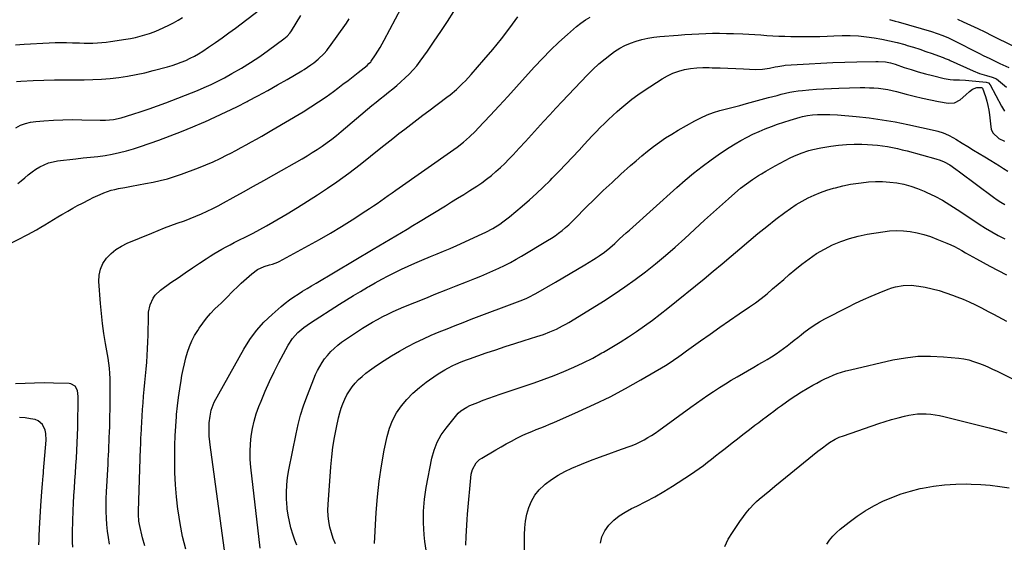
# Model space of a CAD drawing. Units: inches. Extents: x 1862696 to 1867933, y 405498 to 410821.
# Drawn here: x 1865289 to 1865875, y 406124 to 406435 of the extents above; entities that cross this region are included whole.
import ezdxf

# ---------------------------------------------------------------- set-up
doc = ezdxf.new("R2010")
doc.units = ezdxf.units.IN
doc.header["$MEASUREMENT"] = 0
doc.layers.add('7', color=7, linetype='Continuous')
doc.layers.add('8', color=7, linetype='Continuous')

msp = doc.modelspace()

# ---------------------------------------------------------------- linework, layer by layer
at = {"layer": '7', "color": 18}
for points in [[(1865281.38, 406301.1, 1854), (1865293.62, 406307.41, 1854), (1865296.22, 406308.8, 1854), (1865298.8, 406310.23, 1854), (1865301.35, 406311.72, 1854), (1865303.87, 406313.26, 1854), (1865306.38, 406314.82, 1854), (1865308.89, 406316.36, 1854), (1865311.43, 406317.88, 1854), (1865313.97, 406319.38, 1854), (1865314.59, 406319.74, 1854), (1865317.46, 406321.39, 1854), (1865320.35, 406323.01, 1854), (1865323.26, 406324.59, 1854), (1865326.19, 406326.14, 1854), (1865330.45, 406328.35, 1854), (1865332.52, 406329.39, 1854), (1865336.72, 406331.32, 1854), (1865338.86, 406332.21, 1854), (1865343.22, 406333.72, 1854), (1865345.46, 406334.3, 1854), (1865347.72, 406334.78, 1854), (1865351.36, 406335.45, 1854), (1865355.46, 406336.21, 1854), (1865359.56, 406336.97, 1854), (1865363.65, 406337.74, 1854), (1865368.19, 406338.61, 1854), (1865372.48, 406339.54, 1854), (1865376.73, 406340.62, 1854), (1865380.91, 406341.91, 1854), (1865385.06, 406343.34, 1854), (1865395.33, 406347.18, 1854), (1865399.67, 406348.9, 1854), (1865403.97, 406350.72, 1854), (1865408.19, 406352.7, 1854), (1865412.37, 406354.79, 1854), (1865414.44, 406355.87, 1854), (1865417.54, 406357.51, 1854), (1865420.63, 406359.15, 1854), (1865423.72, 406360.81, 1854), (1865426.8, 406362.49, 1854), (1865429.86, 406364.19, 1854), (1865432.91, 406365.91, 1854), (1865435.95, 406367.67, 1854), (1865438.96, 406369.45, 1854), (1865457.5, 406380.53, 1854), (1865462.13, 406383.39, 1854), (1865466.7, 406386.35, 1854), (1865471.18, 406389.45, 1854), (1865475.59, 406392.64, 1854), (1865478.15, 406394.54, 1854), (1865481.23, 406396.86, 1854), (1865484.29, 406399.2, 1854), (1865487.34, 406401.57, 1854), (1865490.36, 406403.96, 1854), (1865495.59, 406408.13, 1854), (1865496.76, 406409.13, 1854), (1865497.83, 406410.24, 1854), (1865498.14, 406410.64, 1854), (1865500.67, 406414.43, 1854), (1865502.04, 406416.56, 1854), (1865503.36, 406418.72, 1854), (1865504.62, 406420.91, 1854), (1865505.84, 406423.14, 1854), (1865519.32, 406448.72, 1854)], [(1865286.87, 406398.42, 1848), (1865289.57, 406398.69, 1848), (1865296.83, 406399.02, 1848), (1865303.18, 406399.27, 1848), (1865309.53, 406399.46, 1848), (1865315.89, 406399.55, 1848), (1865322.24, 406399.58, 1848), (1865327.17, 406399.57, 1848), (1865332.37, 406399.66, 1848), (1865337.56, 406399.89, 1848), (1865342.74, 406400.33, 1848), (1865347.9, 406400.91, 1848), (1865353.04, 406401.7, 1848), (1865358.16, 406402.62, 1848), (1865363.23, 406403.74, 1848), (1865368.28, 406405, 1848), (1865376.79, 406407.29, 1848), (1865379.55, 406408.1, 1848), (1865382.29, 406408.99, 1848), (1865384.98, 406410, 1848), (1865387.65, 406411.09, 1848), (1865390.26, 406412.31, 1848), (1865392.82, 406413.61, 1848), (1865395.31, 406415.05, 1848), (1865397.75, 406416.57, 1848), (1865401.2, 406418.86, 1848), (1865405.29, 406421.64, 1848), (1865409.36, 406424.47, 1848), (1865413.36, 406427.39, 1848), (1865417.33, 406430.35, 1848), (1865431.56, 406441.21, 1848)], [(1865342.28, 406123.11, 1856), (1865341.6, 406126.95, 1856), (1865341.04, 406130.8, 1856), (1865340.67, 406134.68, 1856), (1865340.42, 406138.57, 1856), (1865340.31, 406142.47, 1856), (1865340.28, 406146.37, 1856), (1865340.36, 406150.26, 1856), (1865340.52, 406154.16, 1856), (1865341.39, 406170.6, 1856), (1865341.53, 406173.3, 1856), (1865341.67, 406176, 1856), (1865341.79, 406178.69, 1856), (1865341.91, 406181.39, 1856), (1865342.03, 406184.09, 1856), (1865342.14, 406186.78, 1856), (1865342.24, 406189.48, 1856), (1865342.38, 406193.21, 1856), (1865342.47, 406196.42, 1856), (1865342.54, 406199.64, 1856), (1865342.58, 406202.85, 1856), (1865342.59, 406206.07, 1856), (1865342.57, 406221.62, 1856), (1865342.5, 406224.69, 1856), (1865342.31, 406227.76, 1856), (1865341.97, 406230.82, 1856), (1865341.5, 406233.85, 1856), (1865339.92, 406242.58, 1856), (1865338.95, 406248.47, 1856), (1865338.1, 406254.38, 1856), (1865337.45, 406260.31, 1856), (1865336.92, 406266.25, 1856), (1865335.96, 406279.46, 1856), (1865336.14, 406283.22, 1856), (1865336.86, 406286.8, 1856), (1865338.4, 406290.12, 1856), (1865340.49, 406293.25, 1856), (1865343.2, 406296.01, 1856), (1865346.13, 406298.47, 1856), (1865349.37, 406300.5, 1856), (1865352.83, 406302.23, 1856), (1865367.4, 406308.29, 1856), (1865371.18, 406309.83, 1856), (1865374.98, 406311.32, 1856), (1865378.81, 406312.74, 1856), (1865382.65, 406314.13, 1856), (1865386.87, 406315.65, 1856), (1865390.29, 406316.96, 1856), (1865393.69, 406318.36, 1856), (1865397.07, 406319.81, 1856), (1865400.4, 406321.33, 1856), (1865403.72, 406322.92, 1856), (1865406.99, 406324.58, 1856), (1865410.23, 406326.3, 1856), (1865415.94, 406329.42, 1856), (1865422.01, 406332.76, 1856), (1865428.07, 406336.13, 1856), (1865434.1, 406339.52, 1856), (1865440.13, 406342.95, 1856), (1865456.88, 406352.53, 1856), (1865459.93, 406354.33, 1856), (1865462.96, 406356.18, 1856), (1865465.93, 406358.11, 1856), (1865468.88, 406360.09, 1856), (1865471.76, 406362.14, 1856), (1865474.61, 406364.25, 1856), (1865477.4, 406366.44, 1856), (1865480.15, 406368.68, 1856), (1865498.55, 406384.14, 1856), (1865501, 406386.17, 1856), (1865503.45, 406388.19, 1856), (1865505.93, 406390.18, 1856), (1865508.42, 406392.16, 1856), (1865510.9, 406394.16, 1856), (1865513.34, 406396.19, 1856), (1865515.74, 406398.27, 1856), (1865518.35, 406400.62, 1856), (1865520.74, 406402.95, 1856), (1865523.02, 406405.37, 1856), (1865525.15, 406407.93, 1856), (1865527.18, 406410.58, 1856), (1865531.53, 406416.64, 1856), (1865535.6, 406422.43, 1856), (1865539.59, 406428.26, 1856), (1865543.47, 406434.18, 1856), (1865547.27, 406440.14, 1856)], [(1865286.38, 406420.42, 1846), (1865288.88, 406420.59, 1846), (1865291.38, 406420.73, 1846), (1865306.39, 406421.5, 1846), (1865309.84, 406421.64, 1846), (1865313.29, 406421.7, 1846), (1865316.74, 406421.68, 1846), (1865320.19, 406421.59, 1846), (1865321.8, 406421.53, 1846), (1865324.44, 406421.45, 1846), (1865327.09, 406421.39, 1846), (1865329.74, 406421.38, 1846), (1865332.39, 406421.39, 1846), (1865335.03, 406421.48, 1846), (1865337.67, 406421.64, 1846), (1865340.3, 406421.91, 1846), (1865342.93, 406422.26, 1846), (1865351.95, 406423.64, 1846), (1865354.84, 406424.15, 1846), (1865357.72, 406424.74, 1846), (1865360.56, 406425.45, 1846), (1865363.39, 406426.24, 1846), (1865366.18, 406427.15, 1846), (1865368.94, 406428.15, 1846), (1865371.66, 406429.27, 1846), (1865374.71, 406430.64, 1846), (1865377.53, 406432.03, 1846), (1865380.33, 406433.47, 1846), (1865383.08, 406434.98, 1846), (1865385.81, 406436.55, 1846)], [(1865287.78, 406337.73, 1852), (1865289.75, 406339.39, 1852), (1865291.77, 406341.18, 1852), (1865293.93, 406342.99, 1852), (1865296.15, 406344.69, 1852), (1865298.48, 406346.26, 1852), (1865300.88, 406347.73, 1852), (1865303.39, 406348.97, 1852), (1865305.96, 406349.99, 1852), (1865308.64, 406350.71, 1852), (1865311.39, 406351.21, 1852), (1865322.19, 406352.54, 1852), (1865326.56, 406353.02, 1852), (1865328.75, 406353.21, 1852), (1865333.14, 406353.58, 1852), (1865335.32, 406353.82, 1852), (1865339.67, 406354.5, 1852), (1865343.92, 406355.28, 1852), (1865348.19, 406356.18, 1852), (1865352.42, 406357.21, 1852), (1865356.6, 406358.43, 1852), (1865360.74, 406359.79, 1852), (1865371.59, 406363.64, 1852), (1865378.39, 406366.14, 1852), (1865385.16, 406368.74, 1852), (1865391.86, 406371.5, 1852), (1865398.53, 406374.35, 1852), (1865399.03, 406374.57, 1852), (1865405.39, 406377.45, 1852), (1865411.71, 406380.41, 1852), (1865417.98, 406383.48, 1852), (1865424.21, 406386.64, 1852), (1865424.79, 406386.94, 1852), (1865430.68, 406390.04, 1852), (1865436.53, 406393.21, 1852), (1865442.33, 406396.46, 1852), (1865448.1, 406399.77, 1852), (1865456.77, 406404.84, 1852), (1865458.17, 406405.69, 1852), (1865462.23, 406408.39, 1852), (1865463.97, 406409.65, 1852), (1865466.57, 406411.75, 1852), (1865470.01, 406415.1, 1852), (1865471.7, 406417.05, 1852), (1865472.49, 406418.06, 1852), (1865473.25, 406419.09, 1852), (1865483.3, 406433.22, 1852), (1865485.04, 406435.79, 1852)], [(1865363.23, 406122.04, 1858), (1865362, 406126.9, 1858), (1865360.17, 406134.71, 1858), (1865359.79, 406136.68, 1858), (1865359.47, 406140.7, 1858), (1865359.48, 406142.72, 1858), (1865360.81, 406180.29, 1858), (1865360.87, 406182.09, 1858), (1865361.01, 406185.67, 1858), (1865361.14, 406188.88, 1858), (1865361.24, 406191.01, 1858), (1865361.3, 406192.08, 1858), (1865361.7, 406199.17, 1858), (1865361.95, 406203.19, 1858), (1865362.24, 406207.2, 1858), (1865362.58, 406211.21, 1858), (1865362.94, 406215.22, 1858), (1865363.33, 406219.22, 1858), (1865363.7, 406223.23, 1858), (1865364.06, 406227.24, 1858), (1865364.41, 406231.32, 1858), (1865364.7, 406235.37, 1858), (1865364.94, 406239.43, 1858), (1865365.1, 406243.48, 1858), (1865365.21, 406247.54, 1858), (1865365.39, 406258.97, 1858), (1865365.55, 406261.2, 1858), (1865366.45, 406265.52, 1858), (1865368.21, 406269.58, 1858), (1865369.43, 406271.38, 1858), (1865372.61, 406274.36, 1858), (1865378.87, 406278.75, 1858), (1865383.09, 406281.69, 1858), (1865387.33, 406284.61, 1858), (1865391.59, 406287.49, 1858), (1865395.86, 406290.35, 1858), (1865399.85, 406293, 1858), (1865402.15, 406294.49, 1858), (1865404.48, 406295.95, 1858), (1865406.84, 406297.35, 1858), (1865409.23, 406298.71, 1858), (1865411.64, 406300.03, 1858), (1865414.06, 406301.32, 1858), (1865416.51, 406302.57, 1858), (1865418.97, 406303.79, 1858), (1865423.91, 406306.2, 1858), (1865427.89, 406308.21, 1858), (1865431.82, 406310.33, 1858), (1865435.7, 406312.52, 1858), (1865439.56, 406314.77, 1858), (1865448.02, 406319.77, 1858), (1865454.13, 406323.46, 1858), (1865460.19, 406327.23, 1858), (1865466.17, 406331.12, 1858), (1865472.11, 406335.09, 1858), (1865477.56, 406338.81, 1858), (1865481.13, 406341.31, 1858), (1865484.67, 406343.87, 1858), (1865488.14, 406346.5, 1858), (1865491.57, 406349.18, 1858), (1865503.9, 406359.06, 1858), (1865507.43, 406361.87, 1858), (1865510.97, 406364.67, 1858), (1865514.53, 406367.45, 1858), (1865518.1, 406370.2, 1858), (1865521.69, 406372.95, 1858), (1865525.28, 406375.68, 1858), (1865528.88, 406378.41, 1858), (1865532.48, 406381.12, 1858), (1865543.13, 406389.11, 1858), (1865545.08, 406390.63, 1858), (1865548.85, 406393.82, 1858), (1865552.44, 406397.22, 1858), (1865554.18, 406398.98, 1858), (1865557.52, 406402.63, 1858), (1865565.13, 406411.36, 1858), (1865570.42, 406417.6, 1858), (1865575.57, 406423.94, 1858), (1865580.54, 406430.43, 1858), (1865585.38, 406437.02, 1858)], [(1865847.19, 406435.6, 1858), (1865850.6, 406434.07, 1858), (1865854.89, 406432.11, 1858), (1865859.17, 406430.11, 1858), (1865863.42, 406428.07, 1858), (1865867.65, 406425.99, 1858), (1865892.88, 406413.44, 1858)], [(1865411.23, 406116.49, 1862), (1865402.13, 406182.23, 1862), (1865401.92, 406183.93, 1862), (1865401.64, 406187.32, 1862), (1865401.54, 406189.66, 1862), (1865401.54, 406192.43, 1862), (1865401.7, 406195.2, 1862), (1865402.17, 406199.18, 1862), (1865402.87, 406202.82, 1862), (1865403.93, 406206.09, 1862), (1865404.68, 406207.63, 1862), (1865422.27, 406239.15, 1862), (1865425.84, 406244.82, 1862), (1865429.76, 406250.21, 1862), (1865434.22, 406255.16, 1862), (1865439.04, 406259.82, 1862), (1865444.5, 406264.57, 1862), (1865446.91, 406266.57, 1862), (1865449.39, 406268.48, 1862), (1865451.95, 406270.27, 1862), (1865454.58, 406271.97, 1862), (1865457.25, 406273.6, 1862), (1865459.93, 406275.23, 1862), (1865462.62, 406276.84, 1862), (1865465.31, 406278.45, 1862), (1865499.27, 406298.64, 1862), (1865502.65, 406300.65, 1862), (1865506.02, 406302.65, 1862), (1865509.4, 406304.66, 1862), (1865512.77, 406306.66, 1862), (1865516.15, 406308.67, 1862), (1865519.51, 406310.68, 1862), (1865522.87, 406312.72, 1862), (1865526.23, 406314.76, 1862), (1865542.27, 406324.57, 1862), (1865545.91, 406326.8, 1862), (1865549.54, 406329.03, 1862), (1865553.17, 406331.27, 1862), (1865556.8, 406333.52, 1862), (1865560.96, 406336.18, 1862), (1865563.91, 406338.2, 1862), (1865566.79, 406340.33, 1862), (1865569.62, 406342.53, 1862), (1865572.35, 406344.84, 1862), (1865575.02, 406347.22, 1862), (1865577.59, 406349.71, 1862), (1865580.09, 406352.28, 1862), (1865582.56, 406354.92, 1862), (1865586.23, 406358.85, 1862), (1865589.88, 406362.81, 1862), (1865593.5, 406366.78, 1862), (1865597.1, 406370.77, 1862), (1865600.71, 406374.76, 1862), (1865604.35, 406378.72, 1862), (1865608.01, 406382.66, 1862), (1865611.7, 406386.57, 1862), (1865626.71, 406402.34, 1862), (1865630.11, 406405.72, 1862), (1865633.62, 406408.96, 1862), (1865637.3, 406412.01, 1862), (1865641.09, 406414.93, 1862), (1865643, 406416.32, 1862), (1865646.01, 406418.27, 1862), (1865649.13, 406420, 1862), (1865652.41, 406421.41, 1862), (1865655.8, 406422.59, 1862), (1865659.29, 406423.49, 1862), (1865662.81, 406424.25, 1862), (1865666.37, 406424.81, 1862), (1865669.96, 406425.23, 1862), (1865680.76, 406426.17, 1862), (1865684.87, 406426.49, 1862), (1865688.98, 406426.77, 1862), (1865693.1, 406426.97, 1862), (1865697.22, 406427.13, 1862), (1865701.34, 406427.2, 1862), (1865705.46, 406427.22, 1862), (1865709.58, 406427.15, 1862), (1865713.69, 406427.03, 1862), (1865719.38, 406426.79, 1862), (1865722.95, 406426.63, 1862), (1865726.52, 406426.44, 1862), (1865730.09, 406426.21, 1862), (1865733.66, 406425.96, 1862), (1865737.23, 406425.73, 1862), (1865740.8, 406425.54, 1862), (1865744.37, 406425.42, 1862), (1865747.95, 406425.34, 1862), (1865751.88, 406425.3, 1862), (1865756.3, 406425.28, 1862), (1865760.72, 406425.3, 1862), (1865765.14, 406425.4, 1862), (1865769.56, 406425.55, 1862), (1865773.52, 406425.71, 1862), (1865778.4, 406425.84, 1862), (1865783.28, 406425.86, 1862), (1865788.14, 406425.66, 1862), (1865792.98, 406425.13, 1862), (1865797.43, 406424.49, 1862), (1865802.04, 406423.72, 1862), (1865806.63, 406422.82, 1862), (1865811.17, 406421.72, 1862), (1865815.68, 406420.48, 1862), (1865817.23, 406420.02, 1862), (1865820.93, 406418.88, 1862), (1865824.62, 406417.71, 1862), (1865828.29, 406416.46, 1862), (1865831.95, 406415.18, 1862), (1865838.06, 406412.98, 1862), (1865838.65, 406412.76, 1862), (1865839.82, 406412.3, 1862), (1865842.11, 406411.31, 1862), (1865842.68, 406411.05, 1862), (1865856.4, 406404.79, 1862), (1865860.32, 406403.21, 1862), (1865864.36, 406402.01, 1862), (1865867.8, 406401.14, 1862), (1865870.36, 406400.12, 1862), (1865872.7, 406398.2, 1862), (1865876.32, 406395.16, 1862)], [(1865431.91, 406120.63, 1864), (1865426.47, 406168.94, 1864), (1865426.11, 406173.54, 1864), (1865425.98, 406178.13, 1864), (1865426.17, 406182.72, 1864), (1865426.58, 406187.31, 1864), (1865427.33, 406191.85, 1864), (1865428.32, 406196.34, 1864), (1865429.64, 406200.73, 1864), (1865431.2, 406205.06, 1864), (1865432.48, 406208.25, 1864), (1865434.95, 406214.09, 1864), (1865437.53, 406219.87, 1864), (1865440.3, 406225.57, 1864), (1865443.18, 406231.21, 1864), (1865448.63, 406241.45, 1864), (1865451.2, 406245.46, 1864), (1865454.4, 406248.98, 1864), (1865458.05, 406252.09, 1864), (1865459.98, 406253.5, 1864), (1865461.97, 406254.84, 1864), (1865479.3, 406265.85, 1864), (1865483.42, 406268.44, 1864), (1865487.56, 406271, 1864), (1865491.72, 406273.52, 1864), (1865495.9, 406276, 1864), (1865496.72, 406276.48, 1864), (1865500.53, 406278.67, 1864), (1865504.37, 406280.79, 1864), (1865508.26, 406282.83, 1864), (1865512.18, 406284.82, 1864), (1865516.14, 406286.72, 1864), (1865520.12, 406288.57, 1864), (1865524.14, 406290.34, 1864), (1865528.18, 406292.06, 1864), (1865533.39, 406294.22, 1864), (1865537.3, 406295.83, 1864), (1865541.21, 406297.44, 1864), (1865545.1, 406299.08, 1864), (1865548.96, 406300.81, 1864), (1865564.07, 406307.78, 1864), (1865566.23, 406308.82, 1864), (1865570.47, 406311.08, 1864), (1865574.56, 406313.59, 1864), (1865576.54, 406314.95, 1864), (1865580.32, 406317.9, 1864), (1865587.94, 406324.33, 1864), (1865592.22, 406328.03, 1864), (1865596.42, 406331.8, 1864), (1865600.52, 406335.68, 1864), (1865604.55, 406339.64, 1864), (1865605.88, 406340.98, 1864), (1865609.92, 406345.1, 1864), (1865613.92, 406349.25, 1864), (1865617.88, 406353.45, 1864), (1865621.8, 406357.68, 1864), (1865624.91, 406361.08, 1864), (1865627.27, 406363.62, 1864), (1865629.64, 406366.14, 1864), (1865632.04, 406368.64, 1864), (1865634.45, 406371.13, 1864), (1865636.91, 406373.57, 1864), (1865639.4, 406375.98, 1864), (1865641.93, 406378.34, 1864), (1865644.5, 406380.67, 1864), (1865646.13, 406382.12, 1864), (1865649.6, 406385.07, 1864), (1865653.15, 406387.9, 1864), (1865656.82, 406390.58, 1864), (1865660.58, 406393.14, 1864), (1865671.33, 406400.12, 1864), (1865674.48, 406401.93, 1864), (1865677.74, 406403.49, 1864), (1865681.15, 406404.68, 1864), (1865684.67, 406405.62, 1864), (1865688.27, 406406.24, 1864), (1865691.89, 406406.67, 1864), (1865695.53, 406406.84, 1864), (1865699.19, 406406.82, 1864), (1865701.15, 406406.74, 1864), (1865705.8, 406406.55, 1864), (1865710.45, 406406.37, 1864), (1865715.1, 406406.19, 1864), (1865719.75, 406406.01, 1864), (1865726.83, 406405.74, 1864), (1865731.05, 406405.84, 1864), (1865735.23, 406406.46, 1864), (1865738.53, 406407.15, 1864), (1865740.25, 406407.51, 1864), (1865743.72, 406408.1, 1864), (1865744.59, 406408.17, 1864), (1865758.73, 406409.09, 1864), (1865765.83, 406409.5, 1864), (1865772.94, 406409.85, 1864), (1865780.05, 406410.1, 1864), (1865787.16, 406410.29, 1864), (1865798.47, 406410.51, 1864), (1865799.93, 406410.5, 1864), (1865804.28, 406410.13, 1864), (1865807.15, 406409.57, 1864), (1865809.95, 406408.77, 1864), (1865815.46, 406406.94, 1864), (1865819.62, 406405.61, 1864), (1865823.79, 406404.34, 1864), (1865828, 406403.16, 1864), (1865832.22, 406402.05, 1864), (1865839.29, 406400.26, 1864), (1865842.86, 406399.62, 1864), (1865844.67, 406399.49, 1864), (1865848.31, 406399.48, 1864), (1865851.96, 406399.34, 1864), (1865853.78, 406399.18, 1864), (1865864.26, 406398.08, 1864), (1865865.66, 406397.62, 1864), (1865866.65, 406396.57, 1864), (1865873.34, 406383.75, 1864), (1865875.08, 406380.91, 1864)], [(1865453.83, 406122.52, 1866), (1865452.64, 406125.46, 1866), (1865451.6, 406128.46, 1866), (1865450.29, 406132.82, 1866), (1865449.38, 406136.57, 1866), (1865448.63, 406140.34, 1866), (1865448.13, 406144.16, 1866), (1865447.79, 406148, 1866), (1865447.72, 406149.31, 1866), (1865447.65, 406153.82, 1866), (1865447.81, 406158.31, 1866), (1865448.3, 406162.77, 1866), (1865449.02, 406167.22, 1866), (1865453.31, 406188.66, 1866), (1865454.59, 406194.31, 1866), (1865456.06, 406199.9, 1866), (1865457.8, 406205.41, 1866), (1865459.74, 406210.86, 1866), (1865462.85, 406218.98, 1866), (1865463.88, 406221.49, 1866), (1865464.97, 406223.98, 1866), (1865466.16, 406226.41, 1866), (1865467.42, 406228.82, 1866), (1865468.83, 406231.13, 1866), (1865470.35, 406233.36, 1866), (1865472.04, 406235.46, 1866), (1865474.05, 406237.67, 1866), (1865476.1, 406239.64, 1866), (1865478.24, 406241.52, 1866), (1865480.49, 406243.25, 1866), (1865482.82, 406244.89, 1866), (1865492.98, 406251.57, 1866), (1865495.9, 406253.43, 1866), (1865498.86, 406255.21, 1866), (1865501.87, 406256.9, 1866), (1865504.92, 406258.53, 1866), (1865508.02, 406260.07, 1866), (1865511.14, 406261.55, 1866), (1865514.3, 406262.95, 1866), (1865517.49, 406264.29, 1866), (1865530.55, 406269.6, 1866), (1865536.6, 406272.04, 1866), (1865542.66, 406274.47, 1866), (1865548.73, 406276.88, 1866), (1865554.81, 406279.27, 1866), (1865559.74, 406281.21, 1866), (1865563.34, 406282.66, 1866), (1865566.91, 406284.15, 1866), (1865570.46, 406285.72, 1866), (1865573.98, 406287.33, 1866), (1865577.46, 406289.03, 1866), (1865580.91, 406290.8, 1866), (1865584.3, 406292.68, 1866), (1865587.65, 406294.61, 1866), (1865603.11, 406303.86, 1866), (1865605.33, 406305.26, 1866), (1865607.51, 406306.71, 1866), (1865609.63, 406308.25, 1866), (1865611.71, 406309.85, 1866), (1865613.73, 406311.52, 1866), (1865615.7, 406313.25, 1866), (1865617.62, 406315.04, 1866), (1865619.49, 406316.87, 1866), (1865625.93, 406323.4, 1866), (1865631.04, 406328.49, 1866), (1865636.2, 406333.52, 1866), (1865641.45, 406338.46, 1866), (1865646.76, 406343.34, 1866), (1865652.4, 406348.44, 1866), (1865655.73, 406351.37, 1866), (1865659.1, 406354.24, 1866), (1865662.55, 406357.03, 1866), (1865666.05, 406359.76, 1866), (1865669.63, 406362.37, 1866), (1865673.28, 406364.88, 1866), (1865677.02, 406367.24, 1866), (1865680.83, 406369.5, 1866), (1865690.73, 406375.11, 1866), (1865694.33, 406376.96, 1866), (1865698.01, 406378.63, 1866), (1865701.82, 406380, 1866), (1865705.7, 406381.17, 1866), (1865709.64, 406382.2, 1866), (1865713.58, 406383.24, 1866), (1865717.51, 406384.29, 1866), (1865721.45, 406385.35, 1866), (1865734.68, 406388.92, 1866), (1865737.18, 406389.59, 1866), (1865739.68, 406390.24, 1866), (1865742.19, 406390.88, 1866), (1865744.7, 406391.51, 1866), (1865747.23, 406392.07, 1866), (1865749.76, 406392.55, 1866), (1865752.32, 406392.92, 1866), (1865754.88, 406393.22, 1866), (1865758.64, 406393.56, 1866), (1865763.1, 406393.93, 1866), (1865767.57, 406394.23, 1866), (1865772.03, 406394.44, 1866), (1865776.51, 406394.58, 1866), (1865789.19, 406394.86, 1866), (1865791.93, 406394.88, 1866), (1865794.67, 406394.83, 1866), (1865797.41, 406394.69, 1866), (1865800.14, 406394.49, 1866), (1865802.86, 406394.17, 1866), (1865805.57, 406393.76, 1866), (1865808.24, 406393.2, 1866), (1865810.9, 406392.54, 1866), (1865816.66, 406390.96, 1866), (1865821.43, 406389.72, 1866), (1865826.23, 406388.57, 1866), (1865831.06, 406387.57, 1866), (1865835.91, 406386.67, 1866), (1865841.58, 406385.7, 1866), (1865845.4, 406385.89, 1866), (1865848.76, 406387.69, 1866), (1865852.19, 406390.65, 1866), (1865854.33, 406392.46, 1866), (1865856.03, 406393.88, 1866), (1865858.58, 406395, 1866), (1865861.5, 406394.97, 1866), (1865861.86, 406394.73, 1866), (1865861.97, 406394.55, 1866), (1865863.71, 406389.52, 1866), (1865864.53, 406386.87, 1866), (1865865.22, 406384.21, 1866), (1865865.73, 406381.49, 1866), (1865866.12, 406378.76, 1866), (1865866.89, 406371.43, 1866), (1865867.14, 406370.21, 1866), (1865868.12, 406368, 1866), (1865871.76, 406364.63, 1866), (1865875.06, 406362.96, 1866)], [(1865476.85, 406123.34, 1868), (1865475.52, 406126.51, 1868), (1865474.44, 406129.77, 1868), (1865473.52, 406133.09, 1868), (1865472.89, 406136.47, 1868), (1865472.46, 406139.87, 1868), (1865472.35, 406143.29, 1868), (1865472.44, 406146.73, 1868), (1865474.07, 406169.07, 1868), (1865474.62, 406174.96, 1868), (1865475.33, 406180.82, 1868), (1865476.28, 406186.65, 1868), (1865477.39, 406192.46, 1868), (1865478.65, 406198.34, 1868), (1865479.34, 406201.16, 1868), (1865480.16, 406203.94, 1868), (1865481.16, 406206.66, 1868), (1865482.3, 406209.41, 1868), (1865483.61, 406211.96, 1868), (1865485.06, 406214.41, 1868), (1865486.74, 406216.71, 1868), (1865488.56, 406218.93, 1868), (1865490.55, 406220.99, 1868), (1865492.64, 406222.96, 1868), (1865494.85, 406224.78, 1868), (1865497.14, 406226.51, 1868), (1865501.26, 406229.39, 1868), (1865505.71, 406232.38, 1868), (1865510.22, 406235.25, 1868), (1865514.85, 406237.94, 1868), (1865519.54, 406240.52, 1868), (1865519.98, 406240.75, 1868), (1865524.54, 406243.07, 1868), (1865529.14, 406245.29, 1868), (1865533.8, 406247.4, 1868), (1865538.5, 406249.42, 1868), (1865543.24, 406251.35, 1868), (1865547.99, 406253.25, 1868), (1865552.76, 406255.11, 1868), (1865557.54, 406256.93, 1868), (1865586.67, 406267.9, 1868), (1865590.29, 406269.39, 1868), (1865592.66, 406270.5, 1868), (1865594.98, 406271.7, 1868), (1865596.12, 406272.34, 1868), (1865607.8, 406279.08, 1868), (1865612.16, 406281.61, 1868), (1865616.51, 406284.16, 1868), (1865620.84, 406286.74, 1868), (1865625.17, 406289.33, 1868), (1865630.37, 406292.46, 1868), (1865632.07, 406293.52, 1868), (1865633.74, 406294.62, 1868), (1865637, 406296.94, 1868), (1865640.14, 406299.43, 1868), (1865643.14, 406302.09, 1868), (1865645.99, 406304.75, 1868), (1865647.93, 406306.54, 1868), (1865649.88, 406308.32, 1868), (1865651.83, 406310.09, 1868), (1865680.01, 406335.47, 1868), (1865684.95, 406339.78, 1868), (1865690, 406343.96, 1868), (1865695.18, 406347.98, 1868), (1865700.45, 406351.87, 1868), (1865704.58, 406354.81, 1868), (1865707.9, 406357.09, 1868), (1865711.27, 406359.29, 1868), (1865714.71, 406361.38, 1868), (1865718.2, 406363.39, 1868), (1865721.81, 406365.31, 1868), (1865725.36, 406367.09, 1868), (1865728.96, 406368.73, 1868), (1865732.61, 406370.3, 1868), (1865736.3, 406371.74, 1868), (1865740.03, 406373.11, 1868), (1865743.79, 406374.35, 1868), (1865747.59, 406375.51, 1868), (1865753.5, 406377.22, 1868), (1865754.92, 406377.6, 1868), (1865757.81, 406378.21, 1868), (1865760.74, 406378.62, 1868), (1865763.69, 406378.84, 1868), (1865766.69, 406378.9, 1868), (1865771.17, 406378.85, 1868), (1865775.64, 406378.57, 1868), (1865786.76, 406377.61, 1868), (1865794.52, 406376.78, 1868), (1865802.26, 406375.76, 1868), (1865809.95, 406374.43, 1868), (1865817.61, 406372.9, 1868), (1865833.76, 406369.34, 1868), (1865835.4, 406368.93, 1868), (1865838.6, 406367.89, 1868), (1865841.69, 406366.55, 1868), (1865844.68, 406364.99, 1868), (1865846.14, 406364.13, 1868), (1865849.95, 406361.79, 1868), (1865853.29, 406359.73, 1868), (1865856.64, 406357.69, 1868), (1865860, 406355.65, 1868), (1865863.35, 406353.61, 1868), (1865867.02, 406351.39, 1868), (1865869.56, 406349.84, 1868), (1865872.08, 406348.27, 1868), (1865874.59, 406346.67, 1868), (1865877.08, 406345.06, 1868)], [(1865530.87, 406119.57, 1872), (1865530.08, 406124.55, 1872), (1865529.62, 406128.62, 1872), (1865529.17, 406135.69, 1872), (1865529.14, 406142.75, 1872), (1865529.74, 406149.77, 1872), (1865530.78, 406156.78, 1872), (1865534.17, 406174.2, 1872), (1865535.51, 406179.07, 1872), (1865537.29, 406183.73, 1872), (1865539.75, 406188.07, 1872), (1865542.66, 406192.2, 1872), (1865549.88, 406200.96, 1872), (1865551.35, 406202.46, 1872), (1865554.92, 406204.69, 1872), (1865556.84, 406205.57, 1872), (1865561.47, 406207.48, 1872), (1865564.77, 406208.8, 1872), (1865568.1, 406210.07, 1872), (1865571.45, 406211.26, 1872), (1865574.82, 406212.4, 1872), (1865589.1, 406217.06, 1872), (1865595.09, 406219.09, 1872), (1865601.04, 406221.21, 1872), (1865606.94, 406223.47, 1872), (1865612.82, 406225.82, 1872), (1865618.62, 406228.34, 1872), (1865624.33, 406231, 1872), (1865629.94, 406233.87, 1872), (1865635.48, 406236.87, 1872), (1865636.33, 406237.36, 1872), (1865641.35, 406240.29, 1872), (1865646.33, 406243.31, 1872), (1865651.23, 406246.44, 1872), (1865656.08, 406249.66, 1872), (1865660.85, 406253, 1872), (1865665.56, 406256.42, 1872), (1865670.19, 406259.96, 1872), (1865674.75, 406263.57, 1872), (1865696.33, 406281.1, 1872), (1865701.69, 406285.51, 1872), (1865707.03, 406289.95, 1872), (1865712.32, 406294.44, 1872), (1865717.57, 406298.97, 1872), (1865722.85, 406303.48, 1872), (1865728.18, 406307.92, 1872), (1865733.6, 406312.26, 1872), (1865739.07, 406316.54, 1872), (1865744.39, 406320.61, 1872), (1865747.69, 406322.99, 1872), (1865751.06, 406325.23, 1872), (1865754.56, 406327.28, 1872), (1865758.15, 406329.19, 1872), (1865761.83, 406330.89, 1872), (1865765.58, 406332.44, 1872), (1865769.4, 406333.77, 1872), (1865773.29, 406334.96, 1872), (1865774.43, 406335.27, 1872), (1865778.95, 406336.38, 1872), (1865783.5, 406337.33, 1872), (1865788.1, 406338.03, 1872), (1865792.72, 406338.57, 1872), (1865794.08, 406338.69, 1872), (1865798.32, 406338.91, 1872), (1865802.56, 406338.93, 1872), (1865806.79, 406338.64, 1872), (1865811.01, 406338.15, 1872), (1865815.17, 406337.33, 1872), (1865819.27, 406336.28, 1872), (1865823.27, 406334.9, 1872), (1865827.19, 406333.29, 1872), (1865828.9, 406332.51, 1872), (1865833.56, 406330.23, 1872), (1865838.14, 406327.8, 1872), (1865842.6, 406325.15, 1872), (1865846.97, 406322.35, 1872), (1865856.29, 406316.06, 1872), (1865859.99, 406313.63, 1872), (1865863.74, 406311.27, 1872), (1865867.55, 406309.02, 1872), (1865871.4, 406306.84, 1872), (1865875.34, 406304.81, 1872)], [(1865554.51, 406122.37, 1874), (1865554.65, 406127.68, 1874), (1865554.77, 406131.01, 1874), (1865554.94, 406134.34, 1874), (1865555.17, 406137.67, 1874), (1865555.45, 406140.99, 1874), (1865557.67, 406164.72, 1874), (1865558.3, 406167.58, 1874), (1865560.52, 406171.38, 1874), (1865562.65, 406173.4, 1874), (1865563.87, 406174.25, 1874), (1865572.32, 406179.3, 1874), (1865575.37, 406181.07, 1874), (1865578.44, 406182.8, 1874), (1865581.54, 406184.45, 1874), (1865584.68, 406186.07, 1874), (1865588.44, 406187.9, 1874), (1865591.04, 406189.09, 1874), (1865593.66, 406190.2, 1874), (1865596.31, 406191.26, 1874), (1865598.97, 406192.29, 1874), (1865601.61, 406193.36, 1874), (1865604.25, 406194.45, 1874), (1865606.87, 406195.57, 1874), (1865621.56, 406201.98, 1874), (1865631.01, 406206.3, 1874), (1865640.35, 406210.85, 1874), (1865649.52, 406215.73, 1874), (1865658.57, 406220.83, 1874), (1865673.22, 406229.45, 1874), (1865674.85, 406230.44, 1874), (1865678.04, 406232.52, 1874), (1865681.14, 406234.73, 1874), (1865682.69, 406235.85, 1874), (1865685.78, 406238.07, 1874), (1865694.09, 406244.06, 1874), (1865699.81, 406248.14, 1874), (1865705.55, 406252.19, 1874), (1865711.33, 406256.18, 1874), (1865717.14, 406260.14, 1874), (1865723.27, 406264.29, 1874), (1865726.84, 406266.81, 1874), (1865730.34, 406269.41, 1874), (1865733.73, 406272.15, 1874), (1865737.06, 406274.98, 1874), (1865740.35, 406277.85, 1874), (1865743.66, 406280.71, 1874), (1865747, 406283.53, 1874), (1865750.36, 406286.33, 1874), (1865754.43, 406289.67, 1874), (1865758.74, 406292.96, 1874), (1865763.19, 406296.02, 1874), (1865767.86, 406298.74, 1874), (1865772.68, 406301.23, 1874), (1865777.67, 406303.32, 1874), (1865782.75, 406305.13, 1874), (1865787.97, 406306.5, 1874), (1865793.28, 406307.57, 1874), (1865802.6, 406309.05, 1874), (1865806.7, 406309.51, 1874), (1865810.8, 406309.72, 1874), (1865814.91, 406309.54, 1874), (1865819.01, 406309.11, 1874), (1865823.07, 406308.34, 1874), (1865827.08, 406307.38, 1874), (1865831.02, 406306.13, 1874), (1865834.89, 406304.7, 1874), (1865840.78, 406302.27, 1874), (1865843.09, 406301.26, 1874), (1865845.36, 406300.19, 1874), (1865847.59, 406299.03, 1874), (1865849.78, 406297.8, 1874), (1865851.96, 406296.53, 1874), (1865854.15, 406295.28, 1874), (1865856.34, 406294.05, 1874), (1865858.54, 406292.83, 1874), (1865866.44, 406288.49, 1874), (1865871.31, 406285.93, 1874), (1865876.24, 406283.48, 1874)], [(1865589.36, 406113.97, 1876), (1865589.33, 406128.52, 1876), (1865589.52, 406132.68, 1876), (1865589.97, 406136.8, 1876), (1865590.81, 406140.86, 1876), (1865591.91, 406144.88, 1876), (1865593.51, 406148.66, 1876), (1865595.49, 406152.18, 1876), (1865598.04, 406155.31, 1876), (1865600.98, 406158.18, 1876), (1865601.72, 406158.79, 1876), (1865605.43, 406161.58, 1876), (1865609.29, 406164.12, 1876), (1865613.36, 406166.31, 1876), (1865617.57, 406168.27, 1876), (1865623.3, 406170.61, 1876), (1865628.68, 406172.77, 1876), (1865634.09, 406174.87, 1876), (1865639.53, 406176.89, 1876), (1865645, 406178.84, 1876), (1865651.06, 406180.96, 1876), (1865653.48, 406181.88, 1876), (1865655.87, 406182.87, 1876), (1865658.2, 406183.98, 1876), (1865660.5, 406185.17, 1876), (1865662.74, 406186.46, 1876), (1865664.95, 406187.8, 1876), (1865667.11, 406189.23, 1876), (1865669.24, 406190.71, 1876), (1865688.34, 406204.59, 1876), (1865691.71, 406207, 1876), (1865695.09, 406209.38, 1876), (1865698.51, 406211.72, 1876), (1865701.95, 406214.02, 1876), (1865705.42, 406216.27, 1876), (1865708.92, 406218.48, 1876), (1865712.46, 406220.62, 1876), (1865716.03, 406222.72, 1876), (1865725.87, 406228.39, 1876), (1865728.5, 406229.92, 1876), (1865731.12, 406231.46, 1876), (1865733.73, 406233.03, 1876), (1865736.32, 406234.61, 1876), (1865739.2, 406236.44, 1876), (1865741.42, 406237.93, 1876), (1865743.58, 406239.49, 1876), (1865745.7, 406241.1, 1876), (1865747.8, 406242.76, 1876), (1865749.89, 406244.41, 1876), (1865751.98, 406246.08, 1876), (1865754.06, 406247.75, 1876), (1865755.72, 406249.07, 1876), (1865758.69, 406251.31, 1876), (1865761.74, 406253.42, 1876), (1865764.91, 406255.35, 1876), (1865768.16, 406257.16, 1876), (1865781.84, 406264.22, 1876), (1865786.45, 406266.51, 1876), (1865791.11, 406268.71, 1876), (1865795.82, 406270.77, 1876), (1865800.58, 406272.74, 1876), (1865805.78, 406274.79, 1876), (1865808, 406275.57, 1876), (1865810.24, 406276.23, 1876), (1865814.85, 406277.08, 1876), (1865819.52, 406277.26, 1876), (1865824.16, 406276.73, 1876), (1865827.89, 406276, 1876), (1865832.04, 406275.08, 1876), (1865836.15, 406274.02, 1876), (1865840.2, 406272.74, 1876), (1865844.21, 406271.32, 1876), (1865846.76, 406270.34, 1876), (1865850.48, 406268.85, 1876), (1865854.16, 406267.27, 1876), (1865857.79, 406265.57, 1876), (1865861.38, 406263.79, 1876), (1865863.25, 406262.82, 1876), (1865865.87, 406261.45, 1876), (1865868.48, 406260.07, 1876), (1865871.09, 406258.67, 1876), (1865873.69, 406257.26, 1876), (1865876.28, 406255.84, 1876)], [(1865634.53, 406123.68, 1878), (1865635.35, 406127.51, 1878), (1865637.1, 406131.03, 1878), (1865639.46, 406134.33, 1878), (1865642.51, 406137.24, 1878), (1865645.74, 406139.9, 1878), (1865649.25, 406142.17, 1878), (1865652.95, 406144.19, 1878), (1865656.23, 406145.73, 1878), (1865661.66, 406148.43, 1878), (1865667.01, 406151.27, 1878), (1865672.23, 406154.33, 1878), (1865677.38, 406157.53, 1878), (1865688.25, 406164.59, 1878), (1865690.82, 406166.31, 1878), (1865693.35, 406168.08, 1878), (1865695.83, 406169.91, 1878), (1865698.28, 406171.8, 1878), (1865700.7, 406173.72, 1878), (1865703.13, 406175.64, 1878), (1865705.55, 406177.55, 1878), (1865707.98, 406179.47, 1878), (1865709.75, 406180.86, 1878), (1865712.9, 406183.33, 1878), (1865716.06, 406185.79, 1878), (1865719.24, 406188.24, 1878), (1865722.43, 406190.67, 1878), (1865724.33, 406192.13, 1878), (1865726.57, 406193.83, 1878), (1865728.81, 406195.53, 1878), (1865731.05, 406197.22, 1878), (1865733.29, 406198.92, 1878), (1865735.53, 406200.61, 1878), (1865737.79, 406202.28, 1878), (1865740.06, 406203.93, 1878), (1865742.34, 406205.57, 1878), (1865747.6, 406209.31, 1878), (1865750.88, 406211.55, 1878), (1865754.21, 406213.72, 1878), (1865757.62, 406215.77, 1878), (1865761.07, 406217.75, 1878), (1865763.3, 406218.97, 1878), (1865765.69, 406220.24, 1878), (1865768.11, 406221.44, 1878), (1865770.57, 406222.57, 1878), (1865773.05, 406223.64, 1878), (1865775.58, 406224.6, 1878), (1865778.13, 406225.48, 1878), (1865780.72, 406226.24, 1878), (1865783.34, 406226.91, 1878), (1865808.62, 406232.72, 1878), (1865816.08, 406234.05, 1878), (1865823.58, 406234.9, 1878), (1865831.12, 406235.01, 1878), (1865838.7, 406234.63, 1878), (1865847.83, 406233.73, 1878), (1865850.83, 406233.31, 1878), (1865853.8, 406232.72, 1878), (1865856.7, 406231.9, 1878), (1865859.57, 406230.9, 1878), (1865862.39, 406229.75, 1878), (1865865.19, 406228.56, 1878), (1865867.96, 406227.28, 1878), (1865870.71, 406225.96, 1878), (1865920.79, 406201.09, 1878)], [(1865320.42, 406121.26, 1854), (1865320.21, 406124.31, 1854), (1865320.16, 406127.38, 1854), (1865320.21, 406130.45, 1854), (1865320.69, 406143, 1854), (1865320.89, 406147.48, 1854), (1865321.11, 406151.96, 1854), (1865321.38, 406156.43, 1854), (1865321.69, 406160.91, 1854), (1865322, 406165.38, 1854), (1865322.3, 406169.86, 1854), (1865322.56, 406174.34, 1854), (1865322.82, 406178.88, 1854), (1865323.03, 406183.39, 1854), (1865323.22, 406187.9, 1854), (1865323.35, 406192.41, 1854), (1865323.45, 406196.92, 1854), (1865323.62, 406206.45, 1854), (1865323.52, 406211.04, 1854), (1865323.15, 406214.53, 1854), (1865321.75, 406217.14, 1854), (1865319.24, 406218.57, 1854), (1865318.25, 406218.72, 1854), (1865308.94, 406218.94, 1854), (1865303.28, 406219.01, 1854), (1865297.62, 406218.98, 1854), (1865291.97, 406218.79, 1854), (1865286.32, 406218.51, 1854)], [(1865300.23, 406122.57, 1852), (1865300.4, 406125.71, 1852), (1865300.44, 406126.75, 1852), (1865300.48, 406127.8, 1852), (1865300.64, 406132.44, 1852), (1865300.77, 406135.81, 1852), (1865300.93, 406139.18, 1852), (1865301.14, 406142.54, 1852), (1865301.37, 406145.91, 1852), (1865302, 406154.38, 1852), (1865302.38, 406159.02, 1852), (1865302.79, 406163.66, 1852), (1865302.92, 406165.2, 1852), (1865303.04, 406166.75, 1852), (1865304.53, 406184.99, 1852), (1865304.4, 406188.91, 1852), (1865303.98, 406190.82, 1852), (1865302.45, 406194.31, 1852), (1865299.76, 406196.55, 1852), (1865298, 406197.18, 1852), (1865295.3, 406197.69, 1852), (1865291.97, 406198.18, 1852), (1865288.64, 406198.47, 1852)], [(1865769.31, 406123.02, 1882), (1865771.02, 406125.52, 1882), (1865772.88, 406127.88, 1882), (1865775, 406130.03, 1882), (1865777.27, 406132.04, 1882), (1865782.56, 406136.21, 1882), (1865787.31, 406139.7, 1882), (1865792.21, 406142.96, 1882), (1865797.33, 406145.88, 1882), (1865802.58, 406148.56, 1882), (1865808.01, 406150.88, 1882), (1865813.52, 406152.95, 1882), (1865819.15, 406154.66, 1882), (1865824.87, 406156.11, 1882), (1865826.35, 406156.44, 1882), (1865832.9, 406157.62, 1882), (1865839.47, 406158.47, 1882), (1865846.1, 406158.84, 1882), (1865852.75, 406158.89, 1882), (1865855.35, 406158.81, 1882), (1865861.02, 406158.52, 1882), (1865866.67, 406158.08, 1882), (1865872.31, 406157.41, 1882), (1865877.93, 406156.59, 1882)]]:
    msp.add_polyline3d(points, dxfattribs=at)
at = {"layer": '8', "color": 18}
for points in [[(1865286.5, 406371, 1850), (1865289.33, 406372.42, 1850), (1865292.24, 406373.56, 1850), (1865295.29, 406374.3, 1850), (1865298.41, 406374.77, 1850), (1865303.27, 406375.16, 1850), (1865308.89, 406375.53, 1850), (1865314.52, 406375.76, 1850), (1865320.15, 406375.81, 1850), (1865325.78, 406375.73, 1850), (1865336.78, 406375.39, 1850), (1865339.91, 406375.41, 1850), (1865344.57, 406375.92, 1850), (1865349.14, 406376.97, 1850), (1865356.09, 406379.04, 1850), (1865361.05, 406380.58, 1850), (1865365.98, 406382.21, 1850), (1865370.87, 406383.96, 1850), (1865375.73, 406385.79, 1850), (1865394.58, 406393.17, 1850), (1865398.72, 406394.88, 1850), (1865402.82, 406396.71, 1850), (1865406.83, 406398.7, 1850), (1865410.8, 406400.79, 1850), (1865415.15, 406403.2, 1850), (1865420.76, 406406.45, 1850), (1865426.29, 406409.85, 1850), (1865431.68, 406413.45, 1850), (1865436.98, 406417.2, 1850), (1865446.09, 406423.9, 1850), (1865448.01, 406425.52, 1850), (1865449.7, 406427.37, 1850), (1865450.18, 406428.05, 1850), (1865450.64, 406428.75, 1850), (1865456.18, 406437.9, 1850)], [(1865387.68, 406120.12, 1860), (1865385.82, 406127.66, 1860), (1865384.35, 406135.28, 1860), (1865383.14, 406142.97, 1860), (1865383.02, 406143.93, 1860), (1865382.21, 406151.18, 1860), (1865381.59, 406158.45, 1860), (1865381.26, 406165.73, 1860), (1865381.12, 406173.03, 1860), (1865381.12, 406176.2, 1860), (1865381.19, 406181.92, 1860), (1865381.36, 406187.63, 1860), (1865381.68, 406193.33, 1860), (1865382.09, 406199.04, 1860), (1865382.2, 406200.27, 1860), (1865382.71, 406205.34, 1860), (1865383.31, 406210.4, 1860), (1865384.05, 406215.45, 1860), (1865384.89, 406220.48, 1860), (1865385.42, 406223.45, 1860), (1865386.12, 406226.97, 1860), (1865386.91, 406230.47, 1860), (1865387.81, 406233.95, 1860), (1865388.8, 406237.4, 1860), (1865389.98, 406240.78, 1860), (1865391.34, 406244.07, 1860), (1865392.97, 406247.24, 1860), (1865394.78, 406250.32, 1860), (1865395.62, 406251.62, 1860), (1865397.74, 406254.68, 1860), (1865399.99, 406257.63, 1860), (1865402.44, 406260.41, 1860), (1865405.03, 406263.08, 1860), (1865406.96, 406264.95, 1860), (1865408.68, 406266.62, 1860), (1865412.06, 406270, 1860), (1865415.41, 406273.41, 1860), (1865418.85, 406276.73, 1860), (1865420.61, 406278.35, 1860), (1865426.94, 406284.03, 1860), (1865430.39, 406286.54, 1860), (1865434.29, 406288.29, 1860), (1865437.6, 406289.38, 1860), (1865439.24, 406289.85, 1860), (1865442.46, 406290.9, 1860), (1865443.22, 406291.27, 1860), (1865460.75, 406300.77, 1860), (1865467.34, 406304.44, 1860), (1865473.88, 406308.22, 1860), (1865480.32, 406312.15, 1860), (1865486.7, 406316.18, 1860), (1865494.83, 406321.44, 1860), (1865497.09, 406322.93, 1860), (1865499.35, 406324.43, 1860), (1865501.58, 406325.96, 1860), (1865503.81, 406327.51, 1860), (1865506.02, 406329.07, 1860), (1865508.24, 406330.62, 1860), (1865510.46, 406332.18, 1860), (1865512.67, 406333.74, 1860), (1865547.2, 406358.05, 1860), (1865549.16, 406359.46, 1860), (1865552.98, 406362.42, 1860), (1865556.65, 406365.56, 1860), (1865560.14, 406368.9, 1860), (1865561.81, 406370.65, 1860), (1865568.97, 406378.36, 1860), (1865574.18, 406384, 1860), (1865579.38, 406389.65, 1860), (1865584.56, 406395.32, 1860), (1865589.73, 406401, 1860), (1865595.32, 406407.16, 1860), (1865600.05, 406412.2, 1860), (1865604.88, 406417.12, 1860), (1865609.88, 406421.87, 1860), (1865614.98, 406426.51, 1860), (1865620.34, 406431.21, 1860), (1865622.94, 406433.28, 1860), (1865625.65, 406435.16, 1860), (1865628.53, 406436.78, 1860)], [(1865806.57, 406435.4, 1860), (1865810.04, 406434.51, 1860), (1865811.77, 406434.03, 1860), (1865831.72, 406428.18, 1860), (1865835.11, 406427.1, 1860), (1865838.45, 406425.86, 1860), (1865841.73, 406424.48, 1860), (1865844.94, 406422.94, 1860), (1865859.77, 406415.42, 1860), (1865862.89, 406413.85, 1860), (1865866.03, 406412.31, 1860), (1865869.18, 406410.8, 1860), (1865872.35, 406409.31, 1860), (1865877.67, 406406.85, 1860)], [(1865500.03, 406123.38, 1870), (1865501.03, 406141.97, 1870), (1865501.74, 406151.28, 1870), (1865502.74, 406160.54, 1870), (1865504.16, 406169.76, 1870), (1865505.85, 406178.93, 1870), (1865507.57, 406187.13, 1870), (1865508.95, 406192.02, 1870), (1865510.75, 406196.73, 1870), (1865513.18, 406201.14, 1870), (1865516.03, 406205.35, 1870), (1865519.37, 406209.25, 1870), (1865522.91, 406212.92, 1870), (1865526.77, 406216.27, 1870), (1865530.83, 406219.4, 1870), (1865537.41, 406224, 1870), (1865538.91, 406225.02, 1870), (1865541.98, 406226.93, 1870), (1865543.64, 406227.88, 1870), (1865546.77, 406229.49, 1870), (1865548.37, 406230.22, 1870), (1865551.62, 406231.57, 1870), (1865554.91, 406232.82, 1870), (1865556.57, 406233.41, 1870), (1865566.56, 406236.89, 1870), (1865572.2, 406238.82, 1870), (1865577.86, 406240.72, 1870), (1865583.54, 406242.55, 1870), (1865589.23, 406244.34, 1870), (1865596.64, 406246.64, 1870), (1865600.6, 406247.95, 1870), (1865604.5, 406249.44, 1870), (1865608.31, 406251.11, 1870), (1865612.03, 406253, 1870), (1865613.94, 406254.06, 1870), (1865615.77, 406255.11, 1870), (1865619.4, 406257.3, 1870), (1865636.35, 406267.81, 1870), (1865642.78, 406271.94, 1870), (1865649.11, 406276.21, 1870), (1865655.31, 406280.66, 1870), (1865661.42, 406285.25, 1870), (1865667.4, 406290.01, 1870), (1865673.29, 406294.87, 1870), (1865679.06, 406299.88, 1870), (1865684.75, 406304.98, 1870), (1865696.6, 406315.88, 1870), (1865700.12, 406319.1, 1870), (1865703.65, 406322.31, 1870), (1865707.2, 406325.5, 1870), (1865710.76, 406328.67, 1870), (1865714.62, 406332.1, 1870), (1865717.96, 406334.92, 1870), (1865721.43, 406337.58, 1870), (1865725.01, 406340.09, 1870), (1865728.68, 406342.47, 1870), (1865730.39, 406343.53, 1870), (1865733.12, 406345.18, 1870), (1865735.87, 406346.79, 1870), (1865738.66, 406348.33, 1870), (1865741.48, 406349.83, 1870), (1865747.56, 406352.98, 1870), (1865749.73, 406354.03, 1870), (1865754.15, 406355.92, 1870), (1865758.71, 406357.45, 1870), (1865761.03, 406358.09, 1870), (1865765.74, 406359.03, 1870), (1865771.74, 406359.97, 1870), (1865776.34, 406360.55, 1870), (1865780.95, 406360.97, 1870), (1865785.58, 406361.14, 1870), (1865790.21, 406361.14, 1870), (1865793.49, 406361.05, 1870), (1865796.49, 406360.9, 1870), (1865799.48, 406360.66, 1870), (1865802.46, 406360.28, 1870), (1865805.42, 406359.81, 1870), (1865808.38, 406359.23, 1870), (1865811.31, 406358.6, 1870), (1865814.24, 406357.89, 1870), (1865817.15, 406357.13, 1870), (1865834.27, 406352.41, 1870), (1865836.73, 406351.62, 1870), (1865839.1, 406350.64, 1870), (1865842.5, 406348.81, 1870), (1865846.07, 406346.4, 1870), (1865848.34, 406344.75, 1870), (1865868.62, 406329.67, 1870), (1865870.77, 406328.13, 1870), (1865872.97, 406326.65, 1870), (1865875.22, 406325.26, 1870)], [(1865708.55, 406121.72, 1880), (1865710.67, 406125.95, 1880), (1865713.14, 406130.03, 1880), (1865717.59, 406136.45, 1880), (1865719.71, 406139.43, 1880), (1865721.37, 406141.62, 1880), (1865723.36, 406144.1, 1880), (1865726.08, 406147.14, 1880), (1865727.56, 406148.54, 1880), (1865729.09, 406149.89, 1880), (1865732.2, 406152.46, 1880), (1865735.33, 406155.04, 1880), (1865738.47, 406157.62, 1880), (1865741.62, 406160.19, 1880), (1865744.77, 406162.75, 1880), (1865764.06, 406178.4, 1880), (1865766.67, 406180.46, 1880), (1865769.32, 406182.46, 1880), (1865770.95, 406183.62, 1880), (1865774.34, 406185.59, 1880), (1865776.73, 406186.68, 1880), (1865779.18, 406187.61, 1880), (1865800.32, 406194.94, 1880), (1865804.09, 406196.17, 1880), (1865807.88, 406197.31, 1880), (1865811.71, 406198.31, 1880), (1865815.57, 406199.23, 1880), (1865818.18, 406199.8, 1880), (1865820.75, 406200.25, 1880), (1865823.34, 406200.56, 1880), (1865825.95, 406200.65, 1880), (1865828.57, 406200.61, 1880), (1865831.18, 406200.38, 1880), (1865833.78, 406200.05, 1880), (1865836.36, 406199.59, 1880), (1865838.92, 406199.02, 1880), (1865865.92, 406192.3, 1880), (1865871.25, 406190.88, 1880), (1865876.55, 406189.34, 1880)]]:
    msp.add_polyline3d(points, dxfattribs=at)

doc.saveas('drawing.dxf')
